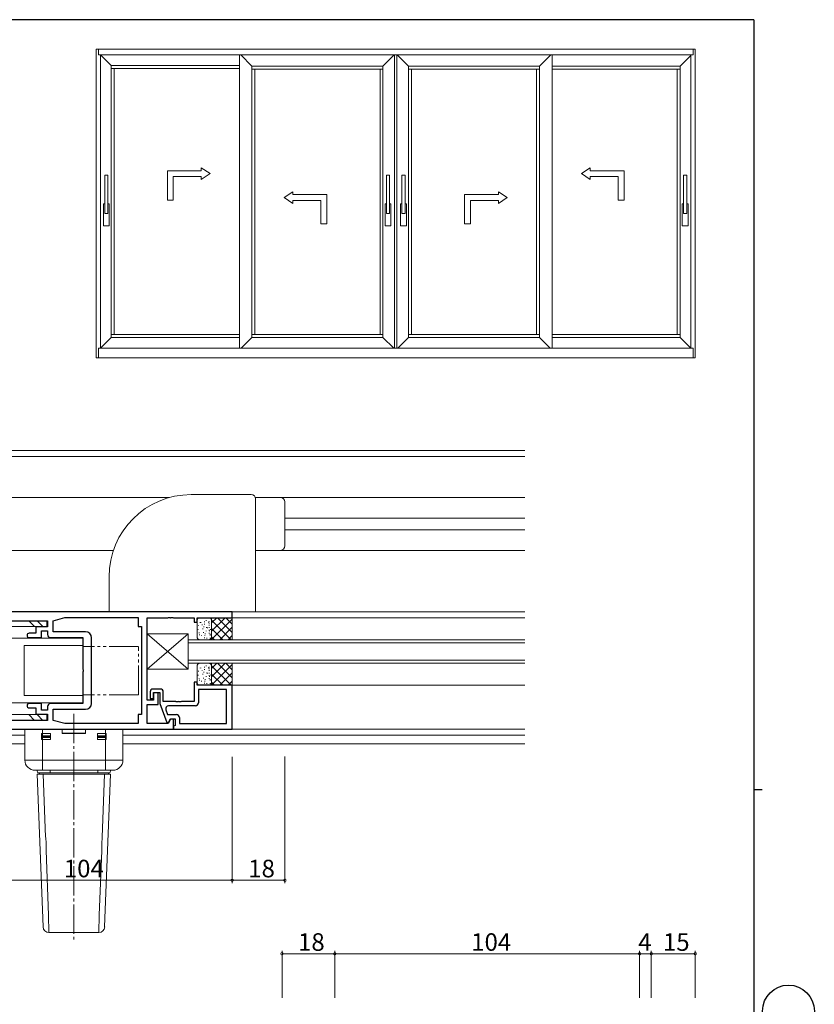
# Model space of a CAD drawing. Extents: x 0 to 793, y 0 to 564.
# Drawn here: x 522 to 793, y 226 to 561 of the extents above; entities that cross this region are included whole.
import ezdxf

# ---------------------------------------------------------------- set-up
doc = ezdxf.new("R2010")
doc.units = 0
doc.linetypes.add('YCENTER_1', pattern=[13, 10, -1, 1, -1])
doc.linetypes.add('YDIVIDE_1', pattern=[15, 10, -1, 1, -1, 1, -1])
for name, color, linetype, lineweight in [('YKK_11', 7, 'CONTINUOUS', 30), ('YKK_12', 2, 'CONTINUOUS', 13), ('YKK_13', 4, 'CONTINUOUS', 13), ('YKK_A1', 4, 'CONTINUOUS', 13), ('YKK_D', 6, 'CONTINUOUS', 13)]:
    doc.layers.add(name, color=color, linetype=linetype, lineweight=lineweight)
doc.layers.add('YKK_ZWAK', color=7, linetype='CONTINUOUS')
doc.styles.get("Standard").update_dxf_attribs({"font": 'ROMANS.SHX', "bigfont": 'EXTFONT.SHX'})

# ---------------------------------------------------------------- blocks, each defined once
blk = doc.blocks.new('A201')
at = {"layer": 'YKK_ZWAK', "color": 254, "linetype": 'Continuous'}
for p, q in [((571, 410), (21, 410)), ((571, 410), (571, 35)), ((571, 222.5), (573, 222.5))]:
    blk.add_line(p, q, dxfattribs=at)
at = {"layer": 'YKK_ZWAK', "color": 8, "linetype": 'Continuous'}
blk.add_circle((579.43, 168.56), 6.3, dxfattribs=at)

msp = doc.modelspace()

# ---------------------------------------------------------------- linework, layer by layer
at = {"layer": 'YKK_11', "color": 0, "linetype": 'ByBlock', "lineweight": -2, "ltscale": 0.5}
for p, q in [((594.8, 359.46), (491.8, 359.46)), ((594.8, 357.46), (594.8, 359.46)), ((500.8, 356.46), (531.8, 356.46)), ((531.8, 356.46), (531.8, 354.36)), ((533.75, 356.46), (537.67, 357.51)), ((533.75, 352.66), (533.75, 356.46)), ((537.67, 357.51), (562.75, 357.51)), ((562.75, 357.51), (562.75, 354.46)), ((565.8, 329.41), (565.8, 357.46)), ((565.8, 357.46), (572.84, 357.46)), ((572.84, 357.46), (573.03, 357.58)), ((573.03, 357.58), (573.57, 357.58)), ((573.57, 357.58), (573.76, 357.46)), ((573.76, 357.46), (573.84, 357.46)), ((573.84, 357.46), (574.03, 357.58)), ((574.03, 357.58), (574.57, 357.58)), ((574.57, 357.58), (574.76, 357.46)), ((574.76, 357.46), (581.8, 357.46)), ((581.8, 357.46), (581.8, 355.96)), ((581.8, 355.96), (582.8, 355.96)), ((582.8, 355.96), (582.8, 357.46)), ((582.8, 357.46), (594.8, 357.46)), ((531.8, 354.36), (527.8, 354.36)), ((527.8, 354.36), (527.8, 352.21)), ((529.8, 350.71), (529.8, 352.96)), ((529.8, 352.96), (531.8, 352.96)), ((531.8, 352.96), (531.8, 351.71)), ((544.8, 352.66), (533.75, 352.66)), ((562.75, 354.46), (563.85, 354.46)), ((563.85, 354.46), (563.85, 324.46)), ((563.85, 354.46), (563.85, 324.46)), ((527.8, 352.21), (525.55, 352.21)), ((525.55, 350.71), (529.8, 350.71)), ((532.8, 350.71), (543.8, 350.71)), ((543.8, 350.71), (543.8, 339.92)), ((546.8, 339.46), (546.8, 350.66)), ((543.8, 339.92), (543.92, 339.74)), ((543.92, 339.19), (543.8, 339)), ((543.92, 339.74), (543.92, 339.19)), ((546.8, 328.26), (546.8, 339.46)), ((543.8, 339), (543.8, 328.21)), ((570.3, 333.16), (567.8, 333.16)), ((582.8, 335.46), (581.8, 335.46)), ((581.8, 335.46), (581.8, 328.96)), ((582.8, 334.46), (582.8, 335.46)), ((594.8, 334.46), (582.8, 334.46)), ((592.85, 332.96), (583.3, 332.96)), ((583.3, 332.96), (583.3, 328.46)), ((592.85, 321.41), (592.85, 332.96)), ((594.8, 319.46), (594.8, 334.46)), ((568, 329.41), (565.8, 329.41)), ((566.8, 332.16), (566.8, 329.96)), ((566.8, 329.96), (568, 329.96)), ((568, 329.96), (568, 331.96)), ((568, 331.96), (570.1, 331.96)), ((569.5, 331.91), (568, 331.91)), ((568, 331.91), (568, 329.41)), ((569.5, 327.91), (569.5, 331.91)), ((570.1, 331.96), (570.1, 328.27)), ((571.3, 328.96), (571.3, 332.16)), ((529.8, 328.21), (525.55, 328.21)), ((525.55, 326.71), (527.8, 326.71)), ((527.8, 326.71), (527.8, 324.56)), ((529.8, 325.96), (529.8, 328.21)), ((531.8, 325.96), (529.8, 325.96)), ((531.8, 327.21), (531.8, 325.96)), ((543.8, 328.21), (532.8, 328.21)), ((533.75, 322.46), (533.75, 326.26)), ((533.75, 326.26), (544.8, 326.26)), ((565.8, 321.41), (565.8, 327.91)), ((565.8, 327.91), (569.5, 327.91)), ((570.1, 328.27), (572.46, 321.79)), ((575.54, 328.96), (571.3, 328.96)), ((572.16, 326.12), (572.76, 324.46)), ((582.3, 327.46), (573.1, 327.46)), ((575.73, 328.84), (575.54, 328.96)), ((576.27, 328.84), (575.73, 328.84)), ((576.46, 328.96), (576.27, 328.84)), ((576.54, 328.96), (576.46, 328.96)), ((576.73, 328.84), (576.54, 328.96)), ((577.27, 328.84), (576.73, 328.84)), ((577.46, 328.96), (577.27, 328.84)), ((581.8, 328.96), (577.46, 328.96)), ((531.8, 322.46), (500.8, 322.46)), ((527.8, 324.56), (531.8, 324.56)), ((531.8, 324.56), (531.8, 322.46)), ((537.67, 321.41), (533.75, 322.46)), ((563.85, 324.46), (562.75, 324.46)), ((562.75, 324.46), (562.75, 321.41)), ((572.76, 324.46), (575.8, 324.46)), ((573.8, 322.91), (572.93, 321.41)), ((573.09, 321.74), (573.8, 322.96)), ((573.8, 322.96), (575.3, 322.96)), ((574.8, 322.91), (573.8, 322.91)), ((574.8, 319.46), (574.8, 322.91)), ((575.3, 322.96), (575.3, 320.75)), ((576.8, 323.46), (576.8, 321.41)), ((491.8, 319.46), (574.8, 319.46)), ((562.75, 321.41), (537.67, 321.41)), ((572.93, 321.41), (565.8, 321.41)), ((572.46, 321.79), (573.09, 321.74)), ((575.3, 320.75), (574.8, 320.46)), ((574.8, 320.46), (574.8, 319.46)), ((574.8, 319.46), (594.8, 319.46)), ((576.8, 321.41), (592.85, 321.41)), ((576.8, 321.41), (592.85, 321.41))]:
    msp.add_line(p, q, dxfattribs=at)
for centre, radius, start, end in [((544.8, 350.66), 2, 0, 90), ((525.55, 351.46), 0.75, 90, 270), ((532.8, 351.71), 1, 180, 270), ((567.8, 332.16), 1, 90, 180), ((570.3, 332.16), 1, 0, 90), ((525.55, 327.46), 0.75, 90, 270), ((532.8, 327.21), 1, 90, 180), ((544.8, 328.26), 2, 270, 360), ((573.1, 326.46), 1, 90, 199.9994), ((582.3, 328.46), 1, 269.9987, 359.9996), ((575.8, 323.46), 1, 0, 90)]:
    msp.add_arc(centre, radius, start, end, dxfattribs=at)
at = {"layer": 'YKK_12', "linetype": 'Continuous', "lineweight": 13}
for p, q in [((298.36, 414.46), (694.6, 414.46)), ((694.6, 412.46), (486.8, 412.46)), ((573.38, 398.46), (486.8, 398.46)), ((694.6, 398.46), (611.07, 398.46)), ((694.6, 391.46), (612.8, 391.46)), ((694.6, 387.46), (612.8, 387.46)), ((554.29, 380.46), (486.8, 380.46)), ((694.6, 380.46), (611.07, 380.46)), ((694.6, 359.46), (577.5, 359.46)), ((594.5, 357.46), (694.6, 357.46)), ((579.8, 349.96), (579.8, 341.96)), ((579.8, 349.96), (694.6, 349.96)), ((694.6, 348.96), (579.8, 348.96)), ((579.8, 342.96), (694.6, 342.96)), ((579.8, 341.96), (694.6, 341.96)), ((594.8, 334.46), (694.6, 334.46)), ((694.6, 319.46), (577.5, 319.46)), ((524.05, 317.46), (496.8, 317.46)), ((694.6, 317.46), (557.55, 317.46)), ((496.8, 314.46), (524.05, 314.46)), ((557.55, 314.46), (694.6, 314.46))]:
    msp.add_line(p, q, dxfattribs=at)
at = {"layer": 'YKK_13', "linetype": 'Continuous', "lineweight": 13}
for p, q in [((601.3, 399.46), (580.8, 399.46)), ((602.8, 398.46), (602.8, 380.46)), ((611.3, 398.46), (602.8, 398.46)), ((602.8, 359.46), (602.8, 397.96)), ((612.8, 381.96), (612.8, 396.96)), ((602.8, 380.46), (611.3, 380.46)), ((552.8, 371.46), (552.8, 359.46)), ((552.8, 359.46), (602.8, 359.46)), ((531.55, 356.46), (501.05, 356.46)), ((525.39, 356.46), (527.39, 354.46)), ((530.22, 354.46), (528.22, 356.46)), ((531.55, 356.46), (531.55, 354.46)), ((582.8, 356.46), (582.8, 350.96)), ((587.8, 357.46), (583.8, 357.46)), ((583.86, 355.94), (583.86, 355.74)), ((584.12, 355.94), (584.12, 355.74)), ((585.41, 356.19), (585.41, 355.99)), ((585.89, 356.67), (585.89, 356.47)), ((586.75, 356.03), (586.75, 355.83)), ((586.9, 356.19), (586.9, 355.99)), ((589.57, 357.46), (587.8, 355.7)), ((592.4, 357.46), (587.8, 352.87)), ((594.8, 357.46), (587.8, 357.46)), ((587.8, 357.46), (587.8, 349.96)), ((594.8, 357.04), (587.8, 350.04)), ((587.8, 356.62), (594.46, 349.96)), ((589.79, 357.46), (594.8, 352.45)), ((592.62, 357.46), (594.8, 355.27)), ((594.8, 349.96), (594.8, 357.46)), ((501.05, 354.46), (531.55, 354.46)), ((583.03, 353.5), (583.03, 353.3)), ((583.16, 353.5), (583.16, 353.3)), ((583.35, 354.88), (583.35, 354.68)), ((584.54, 355.14), (584.54, 354.94)), ((584.77, 353.82), (584.77, 353.62)), ((585.15, 354.5), (585.15, 354.3)), ((585.41, 355.39), (585.41, 355.19)), ((585.92, 353.06), (585.92, 352.86)), ((586.02, 354.24), (586.02, 354.04)), ((586.37, 354.14), (586.37, 353.94)), ((586.9, 355.68), (586.9, 355.48)), ((586.9, 354.21), (586.9, 354.01)), ((586.9, 353.38), (586.9, 353.18)), ((586.97, 355.07), (586.97, 354.87)), ((587.04, 353.06), (587.04, 352.86)), ((587.39, 353.54), (587.39, 353.34)), ((587.8, 353.79), (591.63, 349.96)), ((594.8, 354.21), (590.55, 349.96)), ((543.8, 350.46), (518.8, 350.46)), ((579.8, 351.96), (565.8, 339.96)), ((565.8, 351.96), (579.8, 339.96)), ((579.8, 351.96), (565.8, 351.96)), ((565.8, 339.96), (565.8, 351.96)), ((579.8, 351.96), (579.8, 339.96)), ((583.54, 352.42), (583.54, 352.22)), ((583.67, 351.78), (583.67, 351.58)), ((586.8, 349.96), (583.8, 349.96)), ((584.33, 351.46), (584.33, 351.26)), ((584.99, 352.51), (584.99, 352.31)), ((585.32, 350.73), (585.32, 350.53)), ((585.45, 351.46), (585.45, 351.26)), ((585.57, 352.06), (585.57, 351.86)), ((586.13, 350.65), (586.13, 350.45)), ((586.91, 352.32), (586.91, 352.12)), ((587.25, 350.65), (587.25, 350.45)), ((587.29, 352), (587.29, 351.8)), ((587.33, 351.62), (587.33, 351.42)), ((587.8, 350.96), (588.8, 349.96)), ((587.8, 349.96), (594.8, 349.96)), ((594.8, 351.38), (593.38, 349.96)), ((523.8, 347.96), (523.8, 330.96)), ((543.8, 347.96), (523.8, 347.96)), ((579.8, 339.96), (565.8, 339.96)), ((582.8, 340.96), (582.8, 335.46)), ((583.35, 339.38), (583.35, 339.18)), ((587.8, 341.96), (583.8, 341.96)), ((583.86, 340.44), (583.86, 340.24)), ((584.12, 340.44), (584.12, 340.24)), ((584.54, 339.64), (584.54, 339.44)), ((585.41, 340.69), (585.41, 340.49)), ((585.41, 339.89), (585.41, 339.69)), ((585.89, 341.17), (585.89, 340.97)), ((586.75, 340.53), (586.75, 340.33)), ((586.9, 340.69), (586.9, 340.49)), ((586.9, 340.18), (586.9, 339.98)), ((586.97, 339.57), (586.97, 339.37)), ((589.57, 341.96), (587.8, 340.2)), ((592.4, 341.96), (587.8, 337.37)), ((594.8, 341.96), (587.8, 341.96)), ((587.8, 341.96), (587.8, 334.46)), ((594.8, 341.54), (587.8, 334.54)), ((587.8, 341.12), (594.46, 334.46)), ((589.79, 341.96), (594.8, 336.95)), ((592.62, 341.96), (594.8, 339.77)), ((594.8, 334.46), (594.8, 341.96)), ((583.03, 338), (583.03, 337.8)), ((583.16, 338), (583.16, 337.8)), ((583.54, 336.92), (583.54, 336.72)), ((583.67, 336.28), (583.67, 336.08)), ((584.33, 335.96), (584.33, 335.76)), ((584.77, 338.32), (584.77, 338.12)), ((584.99, 337.01), (584.99, 336.81)), ((585.15, 339), (585.15, 338.8)), ((585.45, 335.96), (585.45, 335.76)), ((585.57, 336.56), (585.57, 336.36)), ((585.92, 337.56), (585.92, 337.36)), ((586.02, 338.74), (586.02, 338.54)), ((586.37, 338.64), (586.37, 338.44)), ((586.9, 338.71), (586.9, 338.51)), ((586.9, 337.88), (586.9, 337.68)), ((586.91, 336.82), (586.91, 336.62)), ((587.04, 337.56), (587.04, 337.36)), ((587.29, 336.5), (587.29, 336.3)), ((587.33, 336.12), (587.33, 335.92)), ((587.39, 338.04), (587.39, 337.84)), ((587.8, 338.29), (591.63, 334.46)), ((594.8, 338.71), (590.55, 334.46)), ((594.8, 335.88), (593.38, 334.46)), ((586.8, 334.46), (583.8, 334.46)), ((585.32, 335.23), (585.32, 335.03)), ((586.13, 335.15), (586.13, 334.95)), ((587.25, 335.15), (587.25, 334.95)), ((587.8, 335.46), (588.8, 334.46)), ((587.8, 334.46), (594.8, 334.46)), ((543.8, 330.96), (523.8, 330.96)), ((543.8, 328.46), (518.8, 328.46)), ((531.55, 324.46), (501.05, 324.46)), ((525.39, 324.46), (527.39, 322.46)), ((530.22, 322.46), (528.22, 324.46)), ((531.55, 324.46), (531.55, 322.46))]:
    msp.add_line(p, q, dxfattribs=at)
at = {"layer": 'YKK_13', "linetype": 'YDIVIDE_1', "lineweight": 13}
for p, q in [((562.8, 347.71), (543.8, 347.71)), ((562.8, 331.21), (562.8, 347.56)), ((562.8, 331.21), (543.8, 331.21))]:
    msp.add_line(p, q, dxfattribs=at)
at = {"layer": 'YKK_13', "linetype": 'YCENTER_1'}
msp.add_line((540.8, 324.73), (540.8, 247.16), dxfattribs=at)
at = {"layer": 'YKK_13', "linetype": 'Continuous'}
for p, q in [((524.05, 308.96), (524.05, 319.46)), ((524.05, 319.46), (536.8, 319.46)), ((530.05, 317.25), (530.05, 319.46)), ((536.8, 319.46), (536.8, 317.96)), ((544.8, 319.46), (557.55, 319.46)), ((544.8, 319.46), (544.8, 317.96)), ((551.55, 317.25), (551.55, 319.46)), ((557.55, 308.96), (557.55, 319.46)), ((529.86, 317.96), (529.8, 317.96)), ((529.8, 315.97), (529.8, 317.96)), ((529.86, 317.25), (529.8, 317.25)), ((532.8, 317.05), (529.8, 317.05)), ((532.8, 316.88), (529.8, 316.88)), ((529.8, 316.67), (529.86, 316.67)), ((529.8, 315.96), (529.86, 315.96)), ((529.92, 317.96), (529.86, 317.96)), ((529.92, 317.25), (529.86, 317.25)), ((529.86, 316.67), (529.92, 316.67)), ((529.86, 315.96), (529.92, 315.96)), ((529.98, 317.96), (529.92, 317.96)), ((529.98, 317.25), (529.92, 317.25)), ((529.92, 316.67), (529.98, 316.67)), ((529.92, 315.96), (529.98, 315.96)), ((530.05, 317.96), (529.98, 317.96)), ((530.05, 317.25), (529.98, 317.25)), ((529.98, 316.67), (530.05, 316.67)), ((529.98, 315.96), (530.05, 315.96)), ((532.8, 317.96), (530.05, 317.96)), ((532.8, 317.25), (530.05, 317.25)), ((530.05, 316.67), (532.8, 316.67)), ((530.05, 316.67), (530.05, 305.46)), ((530.05, 315.96), (532.8, 315.96)), ((532.8, 317.96), (532.8, 315.96)), ((536.8, 318.16), (544.8, 318.16)), ((536.8, 317.96), (544.8, 317.96)), ((551.55, 317.96), (548.8, 317.96)), ((548.8, 315.96), (548.8, 317.96)), ((551.55, 317.25), (548.8, 317.25)), ((548.8, 317.05), (551.8, 317.05)), ((548.8, 316.88), (551.8, 316.88)), ((548.8, 316.67), (551.55, 316.67)), ((548.8, 315.96), (551.55, 315.96)), ((551.61, 317.96), (551.55, 317.96)), ((551.61, 317.25), (551.55, 317.25)), ((551.55, 316.67), (551.61, 316.67)), ((551.55, 316.67), (551.55, 305.46)), ((551.55, 315.96), (551.61, 315.96)), ((551.67, 317.96), (551.61, 317.96)), ((551.67, 317.25), (551.61, 317.25)), ((551.61, 316.67), (551.67, 316.67)), ((551.61, 315.96), (551.67, 315.96)), ((551.73, 317.96), (551.67, 317.96)), ((551.73, 317.25), (551.67, 317.25)), ((551.67, 316.67), (551.73, 316.67)), ((551.67, 315.96), (551.73, 315.96)), ((551.8, 317.96), (551.73, 317.96)), ((551.8, 317.25), (551.73, 317.25)), ((551.73, 316.67), (551.8, 316.67)), ((551.73, 315.96), (551.8, 315.96)), ((551.8, 317.96), (551.8, 315.97)), ((557.55, 308.96), (524.05, 308.96)), ((554.05, 305.46), (527.55, 305.46)), ((528.51, 304.56), (528.18, 305.46)), ((528.3, 304.16), (530.3, 252.08)), ((528.3, 304.16), (553.3, 304.16)), ((528.51, 304.56), (553.08, 304.56)), ((529.05, 304.56), (529.05, 304.16)), ((531.13, 282.62), (530.3, 304.16)), ((532.65, 304.56), (532.65, 305.46)), ((548.95, 304.56), (548.95, 305.46)), ((551.29, 304.16), (550.46, 282.62)), ((553.3, 304.16), (551.29, 252.08)), ((552.55, 304.56), (552.55, 304.16)), ((553.08, 304.56), (553.41, 305.46)), ((531.2, 282.55), (531.28, 280.5)), ((550.31, 280.5), (550.39, 282.55)), ((531.28, 280.5), (531.28, 278.06)), ((550.31, 278.06), (550.31, 280.5)), ((531.28, 278.06), (532.13, 256.09)), ((549.47, 256.09), (550.31, 278.06)), ((532.13, 256.09), (532.3, 250.16)), ((549.3, 250.16), (549.47, 256.09)), ((532.3, 250.16), (549.3, 250.16))]:
    msp.add_line(p, q, dxfattribs=at)
at = {"layer": 'YKK_13', "linetype": 'Continuous', "lineweight": 13}
for centre, radius, start, end in [((580.8, 371.46), 28, 90, 180), ((601.3, 397.96), 1.5, 0, 90), ((611.3, 396.96), 1.5, 0, 90), ((611.3, 381.96), 1.5, 270, 0), ((583.8, 356.46), 1, 90, 180), ((586.8, 356.46), 1, 0, 90), ((583.8, 350.96), 1, 180, 270), ((586.8, 350.96), 1, 270, 0), ((583.8, 340.96), 1, 90, 180), ((586.8, 340.96), 1, 0, 90), ((583.8, 335.46), 1, 180, 270), ((586.8, 335.46), 1, 270, 0)]:
    msp.add_arc(centre, radius, start, end, dxfattribs=at)
at = {"layer": 'YKK_13', "linetype": 'Continuous'}
for centre, radius, start, end in [((527.55, 308.96), 3.5, 180, 270), ((554.05, 308.96), 3.5, 270, 0), ((532.3, 252.16), 2, 182.2027, 270), ((549.3, 252.16), 2, 270, 357.7973)]:
    msp.add_arc(centre, radius, start, end, dxfattribs=at)
at = {"layer": 'YKK_A1', "linetype": 'Continuous', "lineweight": 13}
for p, q in [((548.4, 551.4), (548.4, 446.05)), ((548.4, 551.4), (650.6, 551.4)), ((549.15, 549.4), (549.15, 551.4)), ((752.8, 551.4), (650.6, 551.4)), ((752.05, 549.4), (752.05, 551.4)), ((752.8, 551.4), (752.8, 446.05)), ((650.6, 549.4), (549.15, 549.4)), ((549.9, 549.4), (549.9, 449.4)), ((553.55, 545.75), (549.9, 549.4)), ((597.25, 549.4), (597.25, 449.4)), ((601.55, 545.55), (597.7, 549.4)), ((646.25, 545.55), (650.1, 549.4)), ((650.2, 449.4), (650.2, 549.4)), ((650.6, 549.4), (752.05, 549.4)), ((651, 449.4), (651, 549.4)), ((654.95, 545.55), (651.1, 549.4)), ((699.65, 545.55), (703.5, 549.4)), ((703.95, 549.4), (703.95, 449.4)), ((747.65, 545.55), (751.3, 549.2)), ((751.3, 549.4), (751.3, 449.4)), ((553.55, 453.05), (553.55, 545.75)), ((553.55, 545.75), (597.25, 545.75)), ((553.55, 544.75), (597.25, 544.75)), ((554.55, 544.75), (554.55, 454.05)), ((601.55, 453.05), (601.55, 545.55)), ((646.25, 545.55), (601.55, 545.55)), ((601.55, 544.55), (646.25, 544.55)), ((602.55, 544.55), (602.55, 454.05)), ((645.25, 544.55), (645.25, 454.05)), ((646.25, 545.55), (646.25, 453.05)), ((654.95, 545.55), (699.65, 545.55)), ((654.95, 545.55), (654.95, 453.05)), ((699.65, 544.55), (654.95, 544.55)), ((655.95, 544.55), (655.95, 454.05)), ((698.65, 544.55), (698.65, 454.05)), ((699.65, 453.05), (699.65, 545.55)), ((703.95, 545.55), (747.65, 545.55)), ((703.95, 544.55), (747.65, 544.55)), ((746.65, 544.55), (746.65, 454.05)), ((747.65, 545.55), (747.65, 453.05)), ((584.25, 510.9), (584.25, 509.9)), ((584.25, 510.9), (587.25, 508.9)), ((716.95, 510.9), (713.95, 508.9)), ((716.95, 510.9), (716.95, 509.9)), ((552.4, 508.33), (551.3, 508.33)), ((551.3, 508.33), (551.3, 495.33)), ((552.4, 508.33), (552.4, 495.33)), ((572.71, 509.9), (584.25, 509.9)), ((572.71, 509.9), (572.71, 499.9)), ((574.71, 507.9), (584.25, 507.9)), ((574.71, 507.9), (574.71, 499.9)), ((584.25, 506.9), (587.25, 508.9)), ((584.25, 507.9), (584.25, 506.9)), ((647.4, 508.33), (647.4, 495.33)), ((648.5, 508.33), (647.4, 508.33)), ((648.5, 508.33), (648.5, 495.33)), ((652.7, 508.33), (652.7, 495.33)), ((652.7, 508.33), (653.8, 508.33)), ((653.8, 508.33), (653.8, 495.33)), ((716.95, 506.9), (713.95, 508.9)), ((728.49, 509.9), (716.95, 509.9)), ((726.49, 507.9), (716.95, 507.9)), ((716.95, 507.9), (716.95, 506.9)), ((726.49, 507.9), (726.49, 499.9)), ((728.49, 509.9), (728.49, 499.9)), ((748.8, 508.33), (748.8, 495.33)), ((748.8, 508.33), (749.9, 508.33)), ((749.9, 508.33), (749.9, 495.33)), ((615.55, 502.75), (612.55, 500.75)), ((615.55, 498.75), (612.55, 500.75)), ((615.55, 502.75), (615.55, 501.75)), ((615.55, 501.75), (627.09, 501.75)), ((627.09, 501.75), (627.09, 491.75)), ((685.65, 501.75), (674.11, 501.75)), ((674.11, 501.75), (674.11, 491.75)), ((685.65, 502.75), (685.65, 501.75)), ((685.65, 502.75), (688.65, 500.75)), ((685.65, 498.75), (688.65, 500.75)), ((550.85, 498.58), (551.3, 498.58)), ((550.85, 498.58), (550.85, 491.08)), ((552.4, 498.58), (552.85, 498.58)), ((552.85, 498.58), (552.85, 491.08)), ((572.71, 499.9), (574.71, 499.9)), ((615.55, 499.75), (615.55, 498.75)), ((625.09, 499.75), (615.55, 499.75)), ((625.09, 499.75), (625.09, 491.75)), ((646.95, 498.58), (647.4, 498.58)), ((646.95, 498.58), (646.95, 491.08)), ((648.5, 498.58), (648.95, 498.58)), ((648.95, 498.58), (648.95, 491.08)), ((652.25, 498.58), (652.25, 491.08)), ((652.7, 498.58), (652.25, 498.58)), ((654.25, 498.58), (653.8, 498.58)), ((654.25, 498.58), (654.25, 491.08)), ((676.11, 499.75), (685.65, 499.75)), ((676.11, 499.75), (676.11, 491.75)), ((685.65, 499.75), (685.65, 498.75)), ((728.49, 499.9), (726.49, 499.9)), ((748.35, 498.58), (748.35, 491.08)), ((748.8, 498.58), (748.35, 498.58)), ((750.35, 498.58), (749.9, 498.58)), ((750.35, 498.58), (750.35, 491.08)), ((551.3, 495.33), (552.4, 495.33)), ((647.4, 495.33), (648.5, 495.33)), ((653.8, 495.33), (652.7, 495.33)), ((749.9, 495.33), (748.8, 495.33)), ((550.85, 491.08), (552.85, 491.08)), ((625.09, 491.75), (627.09, 491.75)), ((646.95, 491.08), (648.95, 491.08)), ((654.25, 491.08), (652.25, 491.08)), ((676.11, 491.75), (674.11, 491.75)), ((750.35, 491.08), (748.35, 491.08)), ((553.55, 454.05), (597.25, 454.05)), ((601.55, 454.05), (646.25, 454.05)), ((699.65, 454.05), (654.95, 454.05)), ((703.95, 454.05), (747.65, 454.05)), ((553.55, 453.05), (549.9, 449.4)), ((597.25, 453.05), (553.55, 453.05)), ((601.55, 453.05), (597.9, 449.4)), ((646.25, 453.05), (601.55, 453.05)), ((649.9, 449.4), (646.25, 453.05)), ((651.3, 449.4), (654.95, 453.05)), ((654.95, 453.05), (699.65, 453.05)), ((699.65, 453.05), (703.3, 449.4)), ((703.95, 453.05), (747.65, 453.05)), ((747.65, 453.05), (751.3, 449.4)), ((549.15, 446.05), (549.15, 449.4)), ((549.15, 449.4), (650.6, 449.4)), ((752.05, 449.4), (650.6, 449.4)), ((752.05, 446.05), (752.05, 449.4)), ((548.4, 446.05), (650.6, 446.05)), ((752.8, 446.05), (650.6, 446.05))]:
    msp.add_line(p, q, dxfattribs=at)
at = {"layer": 'YKK_D'}
for p, q in [((594.8, 310.05), (594.8, 266.96)), ((612.8, 310.13), (612.8, 266.96)), ((490.8, 267.96), (594.8, 267.96)), ((612.8, 267.96), (594.8, 267.96)), ((611.8, 227.9), (611.8, 243.9)), ((611.8, 242.9), (629.8, 242.9)), ((629.8, 227.9), (629.8, 243.9)), ((629.8, 227.9), (629.8, 243.9)), ((733.8, 242.9), (629.8, 242.9)), ((733.8, 227.9), (733.8, 243.9)), ((733.8, 227.9), (733.8, 243.9)), ((733.8, 242.9), (737.8, 242.9)), ((737.8, 227.9), (737.8, 243.9)), ((737.8, 227.9), (737.8, 243.9)), ((752.8, 242.9), (737.8, 242.9)), ((752.8, 227.9), (752.8, 243.9))]:
    msp.add_line(p, q, dxfattribs=at)
at = {"layer": 'YKK_D', "linetype": 'ByBlock', "const_width": 0.85}
for points in [[(594.69, 267.96, 1), (594.91, 267.96, 1)], [(594.91, 267.96, 1), (594.69, 267.96, 1)], [(612.69, 267.96, 1), (612.91, 267.96, 1)], [(611.91, 242.9, 1), (611.69, 242.9, 1)], [(629.91, 242.9, 1), (629.69, 242.9, 1)], [(629.69, 242.9, 1), (629.91, 242.9, 1)], [(733.91, 242.9, 1), (733.69, 242.9, 1)], [(733.69, 242.9, 1), (733.91, 242.9, 1)], [(737.69, 242.9, 1), (737.91, 242.9, 1)], [(737.91, 242.9, 1), (737.69, 242.9, 1)], [(752.69, 242.9, 1), (752.91, 242.9, 1)]]:
    msp.add_lwpolyline(points, format="xyb", close=True, dxfattribs=at)

# ---------------------------------------------------------------- block references
at = {"layer": 'YKK_ZWAK', "xscale": 1.4, "yscale": 1.4, "zscale": 1.4}
msp.add_blockref('A201', (-26.6, -12.6), dxfattribs=at)

# ---------------------------------------------------------------- texts
at = {"layer": 'YKK_D'}
for s, p in [('104', (537.36, 268.96)), ('18', (600.28, 268.96)), ('18', (617.28, 243.9)), ('104', (676.36, 243.9)), ('4', (733.35, 243.9)), ('15', (741.78, 243.9))]:
    msp.add_text(s, height=6, dxfattribs=at).set_placement(p)

doc.saveas('drawing.dxf')
